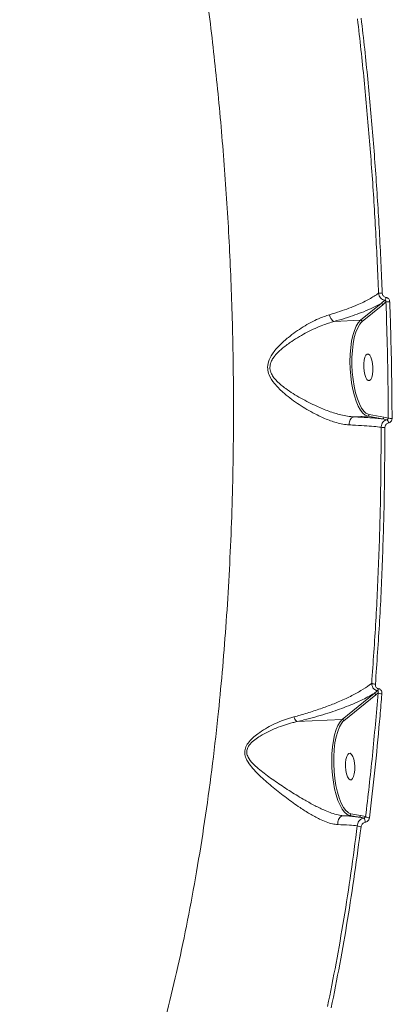
# Model space of a CAD drawing. Units: millimetres. Extents: x 145 to 14592, y 34 to 8594.
# Drawn here: x 11939 to 12065, y 4578 to 4910 of the extents above; entities that cross this region are included whole.
import ezdxf

# ---------------------------------------------------------------- set-up
doc = ezdxf.new("R2010")
doc.units = ezdxf.units.MM

msp = doc.modelspace()

# ---------------------------------------------------------------- linework, layer by layer
at = {"color": 7, "linetype": 'Continuous', "lineweight": 15}
for p, q in [((12062.02, 4814.72), (12060.91, 4813.79)), ((12053.41, 4808.56), (12060.37, 4814.25)), ((12060.91, 4813.79), (12053.94, 4808.1)), ((12044.55, 4808.14), (12053.41, 4808.56)), ((12053.94, 4808.1), (12053.68, 4807.85)), ((12051.2, 4776.02), (12055.89, 4776.24)), ((12060.88, 4775.33), (12055.89, 4776.24)), ((12056.35, 4776.76), (12061.34, 4775.85)), ((12062.36, 4775.05), (12060.88, 4775.33)), ((12061.34, 4775.85), (12062.78, 4775.55)), ((12047.28, 4674.01), (12058.05, 4682.81)), ((12058.58, 4682.35), (12047.82, 4673.55)), ((12059.35, 4682.99), (12058.58, 4682.35)), ((12032.08, 4673.29), (12047.28, 4674.01)), ((12047.82, 4673.55), (12047.53, 4673.29)), ((12050.22, 4642.21), (12053.44, 4641.62)), ((12047.62, 4641.59), (12049.76, 4641.69)), ((12047.62, 4641.59), (12047.62, 4641.59)), ((12052.98, 4641.1), (12049.76, 4641.69)), ((12053.44, 4641.62), (12055.15, 4641.28))]:
    msp.add_line(p, q, dxfattribs=at)
at = {"color": 7, "linetype": 'Continuous', "lineweight": 15, "flags": 128}
for points in [[(12055.89, 4776.24), (12055.04, 4776.58), (12054.21, 4777.28), (12053.41, 4778.3), (12052.66, 4779.64), (12051.97, 4781.27), (12051.36, 4783.14), (12050.84, 4785.22), (12050.43, 4787.46), (12050.12, 4789.81), (12049.94, 4792.22), (12049.88, 4794.65), (12049.94, 4797.03), (12050.12, 4799.32), (12050.43, 4801.46), (12050.84, 4803.42), (12051.36, 4805.14), (12051.97, 4806.59), (12052.66, 4807.74), (12053.41, 4808.56)], [(12053.68, 4807.85), (12053.18, 4807.25), (12052.48, 4806.05), (12051.87, 4804.52), (12051.35, 4802.71), (12050.96, 4800.66), (12050.68, 4798.41), (12050.54, 4796.03), (12050.53, 4793.57), (12050.65, 4791.08), (12050.91, 4788.64), (12051.29, 4786.29), (12051.78, 4784.1), (12052.38, 4782.12), (12053.06, 4780.39), (12053.82, 4778.96), (12054.64, 4777.86), (12055.24, 4777.29)], [(12056.53, 4796.8), (12056.93, 4796.12), (12057.26, 4795.16), (12057.49, 4794), (12057.61, 4792.73), (12057.6, 4791.46), (12057.47, 4790.3), (12057.22, 4789.32), (12056.88, 4788.63), (12056.48, 4788.26), (12056.04, 4788.25), (12055.6, 4788.6), (12055.2, 4789.29), (12054.87, 4790.25), (12054.63, 4791.41), (12054.52, 4792.67), (12054.52, 4793.94), (12054.66, 4795.11), (12054.9, 4796.08), (12055.24, 4796.78), (12055.65, 4797.15), (12056.09, 4797.16), (12056.53, 4796.8)], [(12055.24, 4777.29), (12055.48, 4777.12), (12056.35, 4776.76)], [(12049.76, 4641.69), (12048.92, 4642.03), (12048.09, 4642.73), (12047.29, 4643.76), (12046.53, 4645.1), (12045.85, 4646.72), (12045.23, 4648.59), (12044.72, 4650.67), (12044.3, 4652.91), (12044, 4655.26), (12043.81, 4657.68), (12043.75, 4660.1), (12043.81, 4662.48), (12044, 4664.77), (12044.3, 4666.92), (12044.71, 4668.87), (12045.23, 4670.59), (12045.84, 4672.04), (12046.53, 4673.19), (12047.28, 4674.01)], [(12047.53, 4673.29), (12047.05, 4672.7), (12046.35, 4671.5), (12045.74, 4669.97), (12045.23, 4668.16), (12044.83, 4666.11), (12044.56, 4663.86), (12044.41, 4661.48), (12044.4, 4659.02), (12044.53, 4656.54), (12044.78, 4654.09), (12045.16, 4651.75), (12045.65, 4649.55), (12046.25, 4647.57), (12046.94, 4645.84), (12047.7, 4644.41), (12048.51, 4643.31), (12049.12, 4642.74)], [(12050.4, 4662.26), (12050.8, 4661.57), (12051.13, 4660.61), (12051.36, 4659.45), (12051.48, 4658.18), (12051.48, 4656.91), (12051.34, 4655.75), (12051.1, 4654.78), (12050.76, 4654.08), (12050.35, 4653.71), (12049.91, 4653.7), (12049.47, 4654.05), (12049.07, 4654.74), (12048.74, 4655.7), (12048.51, 4656.86), (12048.39, 4658.13), (12048.4, 4659.39), (12048.53, 4660.56), (12048.77, 4661.53), (12049.11, 4662.23), (12049.52, 4662.6), (12049.96, 4662.61), (12050.4, 4662.26)], [(12049.12, 4642.74), (12049.36, 4642.57), (12050.22, 4642.21)]]:
    msp.add_lwpolyline(points, dxfattribs=at)
at = {"color": 7, "linetype": 'Continuous', "lineweight": 15}
for centre, radius, start, end in [((12059.41, 4843.96), 26.29, 270.2146, 272.9502), ((12060.49, 4816.25), 1.53, 321.3801, 359.6313), ((12062.25, 4833.93), 19.21, 269.3061, 273.117), ((12060.38, 4813.72), 0.53, 7.5711, 90.9852), ((12053.42, 4808.03), 0.53, 7.5701, 90.9852), ((12055.84, 4776.74), 0.502, 274.6829, 2.349), ((12060.84, 4775.83), 0.5, 274.6803, 2.4996), ((12061.38, 4773.95), 1.47, 0.2256, 48.3016), ((12063.68, 4780.57), 5.1, 259.8085, 274.2516), ((12061.29, 4777.55), 5.15, 259.9453, 273.9914), ((12058.25, 4688.13), 2.19, 241.4624, 275.2803), ((12058.06, 4682.28), 0.53, 7.5711, 90.9852), ((12058.45, 4684.49), 1.07, 314.559, 353.0658), ((12060.41, 4684.73), 2.03, 238.5684, 276.0495), ((12047.29, 4673.48), 0.53, 7.5701, 90.9852), ((12049.72, 4642.19), 0.5, 274.6824, 2.4985), ((12052.94, 4641.6), 0.5, 274.6803, 2.4996), ((12053.06, 4639.51), 1.98, 356.5144, 40.8697), ((12056.23, 4642.56), 1.68, 229.8007, 276.2589), ((12053.43, 4639.59), 1.75, 232.0691, 275.4254)]:
    msp.add_arc(centre, radius, start, end, dxfattribs=at)
for points, knots in [([(12000.4, 5194.54), (12002.7, 5192.88), (12007.44, 5189.45), (12014.57, 5182.82), (12021.77, 5175), (12028.89, 5166.01), (12035.91, 5155.91), (12041.85, 5146.21), (12046.78, 5137.41), (12050.73, 5129.86), (12054.62, 5121.94), (12058.41, 5113.7), (12062.11, 5105.17), (12065.71, 5096.35), (12069.23, 5087.2), (12072.65, 5077.77), (12075.96, 5068.07), (12079.7, 5056.49), (12083.79, 5042.81), (12088.11, 5027.05), (12092.15, 5010.92), (12095.85, 4994.72), (12099.27, 4978.32), (12102.38, 4961.88), (12105.3, 4944.75), (12108.02, 4926.95), (12110.49, 4908.59), (12112.64, 4890.17), (12114.45, 4872.01), (12115.95, 4853.95), (12117.15, 4836.15), (12118.1, 4817.9), (12118.76, 4799.25), (12119.12, 4780.33), (12119.15, 4761.67), (12118.89, 4743.57), (12118.33, 4725.86), (12117.51, 4708.68), (12116.43, 4692.15), (12115.15, 4676.26), (12114.11, 4666.11), (12113.59, 4661.03)], [0, 0, 0, 0, 0.029574, 0.061074, 0.092718, 0.124463, 0.156356, 0.188353, 0.207451, 0.22655, 0.245736, 0.264923, 0.283849, 0.302775, 0.321786, 0.340797, 0.359666, 0.378555, 0.406754, 0.435024, 0.462451, 0.489942, 0.516365, 0.542845, 0.568881, 0.597127, 0.625443, 0.652914, 0.68045, 0.706915, 0.733438, 0.759515, 0.787831, 0.816217, 0.843756, 0.87136, 0.89789, 0.924478, 0.950619, 0.975286, 1, 1, 1, 1]), ([(11980.34, 4547.5), (11981.73, 4552.03), (11984.51, 4561.12), (11988.35, 4575.58), (11991.94, 4590.64), (11995.24, 4606.35), (11998.26, 4622.66), (12000.97, 4639.55), (12003.37, 4656.96), (12005.32, 4673.77), (12006.88, 4689.86), (12008.1, 4705.13), (12009.09, 4720.64), (12009.85, 4736.38), (12010.37, 4752.31), (12010.64, 4768.42), (12010.67, 4784.67), (12010.47, 4799.87), (12010.09, 4813.98), (12009.59, 4826.95), (12008.94, 4839.88), (12008.13, 4852.8), (12007.17, 4865.69), (12006.07, 4878.5), (12004.82, 4891.2), (12003.43, 4903.8), (12001.89, 4916.32), (12000.21, 4928.75), (11998.38, 4941.08), (11996.41, 4953.26), (11994.31, 4965.27), (11992.08, 4977.12), (11989.71, 4988.79), (11987.22, 5000.26), (11984.61, 5011.47), (11981.89, 5022.45), (11979.05, 5033.21), (11975.77, 5044.86), (11972.02, 5057.25), (11967.76, 5070.28), (11963.3, 5082.83), (11958.68, 5094.86), (11953.9, 5106.35), (11948.96, 5117.26), (11943.87, 5127.64), (11940.37, 5134.04), (11938.62, 5137.24)], [0, 0, 0, 0, 0.027952, 0.055971, 0.08415, 0.112398, 0.140846, 0.169366, 0.19805, 0.226809, 0.250488, 0.274208, 0.298025, 0.321884, 0.345864, 0.369888, 0.39401, 0.418177, 0.437317, 0.456479, 0.475545, 0.494611, 0.513764, 0.532917, 0.551873, 0.570829, 0.589872, 0.608914, 0.628009, 0.647125, 0.666145, 0.685166, 0.704273, 0.723381, 0.742291, 0.761202, 0.780198, 0.799195, 0.82418, 0.849214, 0.874297, 0.899432, 0.924498, 0.949615, 0.974782, 1, 1, 1, 1]), ([(12059.51, 4817.67), (12059.22, 4824.51), (12058.63, 4838.18), (12057.31, 4858.72), (12055.65, 4879.25), (12053.98, 4896.4), (12052.83, 4906.64), (12052.43, 4910.12)], [0, 0, 0, 0, 0.2200464, 0.4406219, 0.6628116, 0.885546, 1, 1, 1, 1]), ([(12053.67, 4910.37), (12054.06, 4906.88), (12055.22, 4896.69), (12056.88, 4879.64), (12058.53, 4859.15), (12059.87, 4838.48), (12060.47, 4824.64), (12060.76, 4817.71)], [0, 0, 0, 0, 0.114455, 0.334501, 0.555076, 0.777266, 1, 1, 1, 1]), ([(12042.97, 4810.43), (12044.17, 4810.79), (12046.48, 4811.5), (12049.6, 4812.62), (12053.02, 4813.99), (12056.6, 4815.69), (12058.53, 4817.01), (12059.51, 4817.67)], [0, 0, 0, 0, 0.164794, 0.31844, 0.47352, 0.733309, 1, 1, 1, 1]), ([(12061.68, 4815.3), (12061.65, 4815.3), (12061.35, 4815.34), (12060.8, 4815.53), (12060.15, 4816.06), (12059.66, 4816.81), (12059.56, 4817.39), (12059.51, 4817.67)], [0, 0, 0, 0, 0.0333396, 0.2664399, 0.5082689, 0.7552684, 1, 1, 1, 1]), ([(12060.37, 4814.25), (12060.49, 4814.34), (12060.93, 4814.68), (12061.36, 4815.04), (12061.68, 4815.3)], [0, 0, 0, 0, 0.256373, 1, 1, 1, 1]), ([(12060.76, 4817.71), (12060.79, 4817.53), (12060.83, 4817.18), (12061.11, 4816.71), (12061.49, 4816.39), (12061.82, 4816.27), (12062, 4816.25), (12062.02, 4816.24)], [0, 0, 0, 0, 0.247862, 0.495896, 0.736451, 0.967034, 1, 1, 1, 1]), ([(12062.02, 4814.72), (12062.02, 4814.79), (12062.03, 4814.93), (12061.97, 4815.11), (12061.87, 4815.23), (12061.77, 4815.28), (12061.71, 4815.3), (12061.69, 4815.3), (12061.68, 4815.3)], [0, 0, 0, 0, 0.272566, 0.532586, 0.766751, 0.931947, 0.974088, 1, 1, 1, 1]), ([(12062.02, 4816.24), (12062.04, 4816.24), (12062.22, 4816.22), (12062.56, 4816.1), (12062.95, 4815.77), (12063.22, 4815.3), (12063.27, 4814.93), (12063.29, 4814.75)], [0, 0, 0, 0, 0.029915, 0.261791, 0.503948, 0.752022, 1, 1, 1, 1]), ([(12062.78, 4775.55), (12062.73, 4782.06), (12062.64, 4795.09), (12062.22, 4808.17), (12062.02, 4814.72)], [0, 0, 0, 0, 0.49945, 1, 1, 1, 1]), ([(12063.29, 4814.75), (12063.32, 4814.09), (12063.43, 4810.76), (12063.68, 4802.54), (12063.96, 4790.1), (12064.03, 4780.36), (12064.06, 4775.49)], [0, 0, 0, 0, 0.050768, 0.253848, 0.626695, 1, 1, 1, 1]), ([(12060.37, 4814.25), (12059.52, 4813.78), (12057.81, 4812.84), (12054.79, 4811.53), (12051.6, 4810.33), (12048.29, 4809.22), (12045.82, 4808.51), (12044.55, 4808.14)], [0, 0, 0, 0, 0.219897, 0.442775, 0.623671, 0.806257, 1, 1, 1, 1]), ([(12049.63, 4773.28), (12048.93, 4773.35), (12047.53, 4773.47), (12044.77, 4774.14), (12041.36, 4775.38), (12036.92, 4777.56), (12032.1, 4780.45), (12027.72, 4783.79), (12024.48, 4786.99), (12022.68, 4789.69), (12022.01, 4792.26), (12022.34, 4794.79), (12023.82, 4797.53), (12026.18, 4800.26), (12029.69, 4803.32), (12034.07, 4806.41), (12038.79, 4808.97), (12041.75, 4810), (12042.97, 4810.43)], [0, 0, 0, 0, 0.040431, 0.080883, 0.150957, 0.221147, 0.313921, 0.406691, 0.468097, 0.518439, 0.550939, 0.585739, 0.630831, 0.689218, 0.74783, 0.841261, 0.934579, 1, 1, 1, 1]), ([(12044.54, 4808.14), (12044.54, 4808.14), (12043.92, 4807.98), (12042.67, 4807.61), (12039.65, 4806.55), (12035.44, 4804.63), (12030.9, 4801.97), (12027.24, 4799.29), (12025.08, 4797.27), (12023.8, 4795.52), (12023.26, 4794.47), (12022.99, 4793.53), (12022.91, 4792.85), (12022.93, 4792.13), (12023.07, 4791.35), (12023.5, 4790.3), (12024.24, 4789.16), (12025.35, 4787.92), (12026.7, 4786.7), (12029.3, 4784.68), (12033.3, 4782.2), (12038.21, 4779.72), (12042.77, 4777.85), (12046.25, 4776.77), (12049.06, 4776.19), (12050.49, 4776.04), (12051.19, 4776.01), (12051.19, 4776.01)], [0, 0, 0, 0, 0.00006, 0.033277, 0.066677, 0.160684, 0.257301, 0.315051, 0.373818, 0.394895, 0.416471, 0.428534, 0.440911, 0.448109, 0.462662, 0.477786, 0.501496, 0.525888, 0.556246, 0.586851, 0.680087, 0.775663, 0.846373, 0.918691, 0.959048, 0.999967, 1, 1, 1, 1]), ([(12044.54, 4808.14), (12044.39, 4808.21), (12044.08, 4808.33), (12043.63, 4808.85), (12043.26, 4809.52), (12043.06, 4810.08), (12042.99, 4810.38), (12042.97, 4810.43)], [0, 0, 0, 0, 0.244002, 0.488004, 0.732007, 0.957101, 1, 1, 1, 1]), ([(12044.55, 4808.14), (12044.55, 4808.14), (12044.54, 4808.14), (12044.54, 4808.14), (12044.54, 4808.14), (12044.54, 4808.14)], [0, 0, 0, 0, 0.50191, 0.910131, 1, 1, 1, 1]), ([(12051.19, 4776.01), (12051.01, 4775.97), (12050.65, 4775.87), (12050.17, 4775.39), (12049.82, 4774.71), (12049.65, 4774.02), (12049.62, 4773.53), (12049.62, 4773.33), (12049.63, 4773.28)], [0, 0, 0, 0, 0.211482, 0.422964, 0.634447, 0.84593, 0.964786, 1, 1, 1, 1]), ([(12051.19, 4776.01), (12051.19, 4776.01), (12051.19, 4776.02), (12051.2, 4776.02), (12051.2, 4776.02)], [0, 0, 0, 0, 0.654804, 1, 1, 1, 1]), ([(12051.2, 4776.02), (12053.05, 4775.92), (12055.84, 4775.78), (12058.91, 4775.54), (12060.22, 4775.4), (12060.88, 4775.33)], [0, 0, 0, 0, 0.497134, 0.747535, 1, 1, 1, 1]), ([(12060.39, 4772.48), (12060.39, 4772.54), (12060.39, 4772.89), (12060.54, 4773.51), (12060.97, 4774.24), (12061.6, 4774.81), (12062.11, 4774.97), (12062.36, 4775.05)], [0, 0, 0, 0, 0.053162, 0.289999, 0.526829, 0.763366, 1, 1, 1, 1]), ([(12062.36, 4775.05), (12062.42, 4775.06), (12062.52, 4775.09), (12062.65, 4775.21), (12062.74, 4775.35), (12062.78, 4775.47), (12062.78, 4775.54), (12062.78, 4775.55)], [0, 0, 0, 0, 0.23554, 0.471587, 0.708264, 0.945356, 1, 1, 1, 1]), ([(12064.06, 4775.49), (12064.06, 4775.45), (12064.06, 4775.24), (12063.97, 4774.87), (12063.7, 4774.43), (12063.32, 4774.1), (12063.01, 4774), (12062.86, 4773.95)], [0, 0, 0, 0, 0.054585, 0.291357, 0.527817, 0.76397, 1, 1, 1, 1]), ([(12060.39, 4772.48), (12059.6, 4772.58), (12057.99, 4772.78), (12054.72, 4773.03), (12051.82, 4773.19), (12050.01, 4773.27), (12049.63, 4773.28)], [0, 0, 0, 0, 0.29916, 0.603987, 0.916348, 1, 1, 1, 1]), ([(12057.2, 4686.21), (12057.69, 4693.18), (12058.68, 4707.16), (12059.65, 4728.6), (12060.29, 4750.38), (12060.35, 4765.11), (12060.39, 4772.48)], [0, 0, 0, 0, 0.248253, 0.497194, 0.748241, 1, 1, 1, 1]), ([(12061.65, 4772.41), (12061.61, 4765.13), (12061.54, 4750.53), (12060.92, 4728.81), (12059.95, 4707.2), (12058.95, 4693.04), (12058.45, 4685.95)], [0, 0, 0, 0, 0.248252, 0.497193, 0.74824, 1, 1, 1, 1]), ([(12062.86, 4773.95), (12062.7, 4773.91), (12062.39, 4773.81), (12062.01, 4773.47), (12061.74, 4773.03), (12061.65, 4772.66), (12061.65, 4772.45), (12061.65, 4772.41)], [0, 0, 0, 0, 0.236408, 0.472931, 0.709882, 0.94683, 1, 1, 1, 1]), ([(12030.98, 4674.9), (12031.7, 4675.09), (12034.05, 4675.73), (12037.81, 4676.88), (12042.09, 4678.37), (12046.23, 4680.02), (12050.13, 4681.81), (12053.65, 4683.73), (12055.9, 4685.2), (12056.96, 4686.02), (12057.2, 4686.21)], [0, 0, 0, 0, 0.06012, 0.196236, 0.332817, 0.469063, 0.630328, 0.792115, 0.953435, 1, 1, 1, 1]), ([(12059.2, 4683.73), (12059.16, 4683.74), (12058.9, 4683.77), (12058.42, 4683.93), (12057.83, 4684.39), (12057.38, 4685.11), (12057.22, 4685.76), (12057.2, 4686.14), (12057.2, 4686.21)], [0, 0, 0, 0, 0.039507, 0.232639, 0.443743, 0.68674, 0.947947, 1, 1, 1, 1]), ([(12058.45, 4685.95), (12058.45, 4685.71), (12058.46, 4685.29), (12058.72, 4684.79), (12059.05, 4684.49), (12059.33, 4684.39), (12059.49, 4684.37), (12059.51, 4684.37)], [0, 0, 0, 0, 0.32772, 0.573894, 0.77963, 0.962775, 1, 1, 1, 1]), ([(12058.05, 4682.81), (12056.64, 4682.02), (12054.51, 4680.82), (12050.91, 4679.23), (12047.07, 4677.7), (12042.78, 4676.22), (12038.12, 4674.84), (12034.9, 4673.98), (12032.83, 4673.48), (12032.08, 4673.29)], [0, 0, 0, 0, 0.235539, 0.356036, 0.476527, 0.701657, 0.817295, 0.932917, 1, 1, 1, 1]), ([(12055.15, 4641.28), (12055.95, 4648.1), (12057.55, 4661.78), (12058.75, 4675.91), (12059.35, 4682.99)], [0, 0, 0, 0, 0.499273, 1, 1, 1, 1]), ([(12060.63, 4682.71), (12060.58, 4682.08), (12060.33, 4678.94), (12059.59, 4670.3), (12058.3, 4656.9), (12057.04, 4646.23), (12056.41, 4640.89)], [0, 0, 0, 0, 0.044141, 0.220714, 0.610013, 1, 1, 1, 1]), ([(12058.05, 4682.81), (12058.16, 4682.9), (12058.55, 4683.2), (12058.93, 4683.51), (12059.2, 4683.73)], [0, 0, 0, 0, 0.291282, 1, 1, 1, 1]), ([(12059.35, 4682.99), (12059.38, 4683.1), (12059.43, 4683.28), (12059.42, 4683.51), (12059.36, 4683.64), (12059.29, 4683.7), (12059.24, 4683.72), (12059.21, 4683.73), (12059.2, 4683.73)], [0, 0, 0, 0, 0.3694027, 0.6445477, 0.8371646, 0.9270165, 0.9711869, 1, 1, 1, 1]), ([(12059.51, 4684.37), (12059.55, 4684.36), (12059.71, 4684.34), (12060.02, 4684.22), (12060.36, 4683.9), (12060.62, 4683.38), (12060.62, 4682.95), (12060.63, 4682.71)], [0, 0, 0, 0, 0.044073, 0.224547, 0.433772, 0.687508, 1, 1, 1, 1]), ([(12045.77, 4638.6), (12045.18, 4638.66), (12043.96, 4638.78), (12041.89, 4639.44), (12039.35, 4640.54), (12036.39, 4642.16), (12032.63, 4644.56), (12028.44, 4647.55), (12024.03, 4651.05), (12019.83, 4654.6), (12016.71, 4657.85), (12014.92, 4660.56), (12014.34, 4662.59), (12014.56, 4664.43), (12015.56, 4666.21), (12017.06, 4667.82), (12019.84, 4670.03), (12023.99, 4672.45), (12028.17, 4674.1), (12030.51, 4674.76), (12030.98, 4674.9)], [0, 0, 0, 0, 0.039972, 0.083838, 0.127732, 0.188933, 0.25023, 0.335039, 0.419981, 0.502436, 0.584612, 0.629742, 0.658082, 0.686913, 0.717999, 0.753286, 0.788721, 0.882242, 0.975869, 1, 1, 1, 1]), ([(12032.07, 4673.29), (12032.07, 4673.29), (12031.58, 4673.19), (12029.22, 4672.62), (12024.98, 4671.21), (12020.68, 4669.18), (12017.79, 4667.24), (12016.25, 4665.88), (12015.26, 4664.4), (12015.07, 4663.31), (12015.15, 4662.29), (12015.67, 4660.91), (12017.1, 4659.2), (12018.98, 4657.47), (12021.67, 4655.31), (12025.32, 4652.72), (12029.95, 4649.68), (12034.26, 4647.06), (12038.14, 4644.91), (12041.15, 4643.45), (12043.74, 4642.43), (12045.8, 4641.82), (12047.06, 4641.63), (12047.62, 4641.59), (12047.62, 4641.59)], [0, 0, 0, 0, 0.000089, 0.02468, 0.118956, 0.215293, 0.249571, 0.284482, 0.313206, 0.334355, 0.339194, 0.365293, 0.408871, 0.449829, 0.491188, 0.575543, 0.661604, 0.749536, 0.810974, 0.873874, 0.917029, 0.961115, 0.999986, 1, 1, 1, 1]), ([(12032.07, 4673.29), (12031.95, 4673.37), (12031.7, 4673.51), (12031.34, 4674.05), (12031.1, 4674.55), (12031, 4674.85), (12030.98, 4674.9)], [0, 0, 0, 0, 0.3157288, 0.6314576, 0.943771, 1, 1, 1, 1]), ([(12032.08, 4673.29), (12032.07, 4673.29), (12032.07, 4673.29), (12032.07, 4673.29), (12032.07, 4673.29), (12032.07, 4673.29)], [0, 0, 0, 0, 0.426952, 0.784282, 1, 1, 1, 1]), ([(12047.62, 4641.59), (12047.4, 4641.54), (12046.97, 4641.45), (12046.4, 4640.97), (12045.98, 4640.3), (12045.75, 4639.52), (12045.73, 4638.93), (12045.76, 4638.64), (12045.77, 4638.6)], [0, 0, 0, 0, 0.197576, 0.395153, 0.59273, 0.790307, 0.968107, 1, 1, 1, 1]), ([(12047.62, 4641.59), (12049.07, 4641.47), (12051.02, 4641.32), (12052.58, 4641.15), (12052.98, 4641.1)], [0, 0, 0, 0, 0.7421802, 1, 1, 1, 1]), ([(12052.36, 4638.21), (12052.37, 4638.31), (12052.4, 4638.71), (12052.64, 4639.36), (12053.14, 4640.05), (12053.79, 4640.58), (12054.3, 4640.73), (12054.55, 4640.81)], [0, 0, 0, 0, 0.090299, 0.332216, 0.559066, 0.777584, 1, 1, 1, 1]), ([(12054.55, 4640.81), (12054.13, 4640.89), (12053.61, 4640.99), (12053.08, 4641.08), (12052.98, 4641.1)], [0, 0, 0, 0, 0.814801, 1, 1, 1, 1]), ([(12055.03, 4639.39), (12054.87, 4639.35), (12054.56, 4639.26), (12054.14, 4638.94), (12053.81, 4638.53), (12053.65, 4638.14), (12053.61, 4637.91), (12053.6, 4637.85)], [0, 0, 0, 0, 0.216891, 0.433472, 0.661973, 0.908085, 1, 1, 1, 1]), ([(12054.55, 4640.81), (12054.6, 4640.82), (12054.65, 4640.83), (12054.76, 4640.88), (12054.88, 4640.95), (12055.02, 4641.07), (12055.11, 4641.19), (12055.14, 4641.26), (12055.15, 4641.28)], [0, 0, 0, 0, 0.152248, 0.182492, 0.386902, 0.623951, 0.895651, 1, 1, 1, 1]), ([(12056.41, 4640.89), (12056.4, 4640.83), (12056.37, 4640.6), (12056.21, 4640.23), (12055.89, 4639.83), (12055.49, 4639.52), (12055.18, 4639.44), (12055.03, 4639.39)], [0, 0, 0, 0, 0.091882, 0.335558, 0.563075, 0.781437, 1, 1, 1, 1]), ([(12042.34, 4577.28), (12043.31, 4582.11), (12045.24, 4591.77), (12047.85, 4606.83), (12050.26, 4622.27), (12051.66, 4632.89), (12052.36, 4638.21)], [0, 0, 0, 0, 0.248878, 0.4982, 0.748873, 1, 1, 1, 1]), ([(12053.6, 4637.85), (12052.9, 4632.57), (12051.51, 4622), (12049.1, 4606.57), (12046.49, 4591.43), (12044.53, 4581.67), (12043.56, 4576.79)], [0, 0, 0, 0, 0.248877, 0.4982, 0.748873, 1, 1, 1, 1]), ([(12052.36, 4638.21), (12051.52, 4638.28), (12049.68, 4638.43), (12047.14, 4638.54), (12045.77, 4638.6)], [0, 0, 0, 0, 0.460488, 1, 1, 1, 1])]:
    msp.add_open_spline(points, degree=3, knots=knots, dxfattribs=at)

doc.saveas('drawing.dxf')
